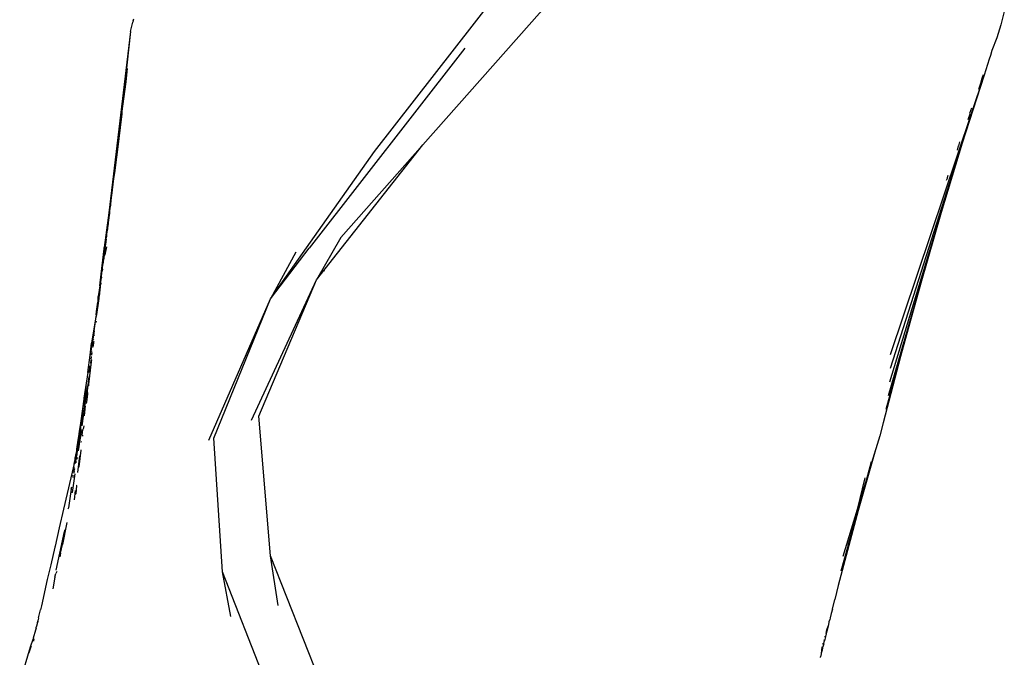
# Model space of a CAD drawing. Units: millimetres. Extents: x -4534 to 4839, y -3372 to 7027.
# Drawn here: x 257 to 398, y 4750 to 4842 of the extents above; entities that cross this region are included whole.
import ezdxf

# ---------------------------------------------------------------- set-up
doc = ezdxf.new("R2010")
doc.units = ezdxf.units.MM

# ---------------------------------------------------------------- blocks, each defined once
blk = doc.blocks.new('WP-BB44-2')
for p, q in [((307.56, 4822.66), (325.07, 4845.12)), ((314.48, 4823.61), (333.08, 4844.64)), ((397.75, 4842.72), (397.25, 4840.82)), ((272.65, 4839.84), (272.97, 4841.17)), ((273.03, 4841.4), (272.97, 4841.17)), ((273.03, 4841.4), (273.11, 4841.67)), ((272.65, 4839.84), (269.52, 4813.87)), ((272.65, 4839.84), (271.41, 4828.43)), ((397.25, 4840.82), (396.66, 4838.95)), ((396.66, 4838.95), (395.99, 4837.12)), ((320.5, 4837.46), (298.24, 4808.79)), ((395.99, 4837.12), (395.76, 4836.41)), ((395.57, 4835.86), (394.86, 4833.58)), ((395.76, 4836.41), (395.57, 4835.86)), ((272.18, 4834.56), (271.95, 4832.62)), ((394.86, 4833.58), (381.43, 4793.56)), ((394.86, 4833.58), (391.74, 4823.83)), ((394.54, 4833.11), (394.35, 4832.41)), ((394.73, 4833.65), (394.54, 4833.11)), ((271.95, 4832.62), (271.41, 4828.43)), ((394.35, 4832.41), (394.04, 4831.52)), ((393.04, 4828.84), (392.78, 4828.11)), ((271.39, 4828.04), (270.73, 4822.54)), ((271.41, 4828.43), (271.39, 4828.04)), ((392.8, 4828.02), (392.51, 4827.19)), ((392.78, 4828.11), (392.8, 4828.02)), ((299.28, 4804.29), (314.48, 4823.61)), ((302.76, 4810.36), (314.48, 4823.61)), ((391.74, 4823.83), (381.42, 4791.59)), ((391.74, 4823.83), (388.72, 4813.92)), ((391.15, 4823.45), (390.98, 4822.85)), ((391.35, 4824.03), (391.19, 4823.46)), ((270.73, 4822.54), (270.49, 4820.77)), ((270.63, 4822.13), (270.49, 4820.77)), ((292.67, 4801.55), (307.56, 4822.66)), ((270.5, 4820.71), (270.37, 4819.6)), ((270.49, 4820.77), (270.5, 4820.71)), ((270.23, 4818.77), (269.93, 4816.37)), ((270.37, 4819.6), (270.23, 4818.77)), ((389.55, 4818.8), (389.44, 4818.5)), ((389.66, 4819.21), (389.55, 4818.9)), ((389.55, 4818.9), (389.55, 4818.8)), ((269.89, 4816.11), (269.77, 4815.1)), ((269.93, 4816.37), (269.89, 4816.11)), ((269.69, 4814.43), (269.65, 4814.17)), ((269.7, 4814.55), (269.69, 4814.43)), ((269.77, 4814.94), (269.7, 4814.55)), ((269.77, 4815.1), (269.77, 4814.94)), ((269.52, 4813.87), (268.87, 4808.91)), ((269.52, 4813.87), (269.44, 4812.49)), ((269.54, 4813.15), (269.44, 4812.49)), ((269.62, 4813.8), (269.54, 4813.26)), ((269.54, 4813.26), (269.54, 4813.15)), ((269.6, 4814.14), (269.62, 4813.94)), ((269.65, 4814.17), (269.62, 4813.94)), ((269.62, 4813.94), (269.62, 4813.8)), ((388.72, 4813.92), (381.31, 4789.63)), ((388.72, 4813.92), (385.78, 4803.78)), ((269.34, 4811.59), (269.29, 4811.28)), ((269.35, 4811.78), (269.34, 4811.59)), ((269.42, 4812.29), (269.35, 4811.78)), ((269.44, 4812.41), (269.42, 4812.29)), ((269.44, 4812.49), (269.44, 4812.41)), ((269.14, 4810.09), (269.15, 4810.17)), ((269.15, 4810.17), (269.17, 4810.29)), ((269.19, 4810.52), (269.17, 4810.29)), ((269.19, 4810.52), (269.23, 4810.69)), ((269.23, 4810.69), (269.29, 4811.28)), ((302.76, 4810.36), (299.28, 4804.29)), ((268.88, 4808.7), (268.87, 4808.91)), ((268.99, 4808.8), (268.94, 4808.54)), ((269.22, 4809.01), (268.95, 4807.84)), ((269.01, 4809), (268.97, 4808.85)), ((268.97, 4808.85), (268.99, 4808.8)), ((269.02, 4809.15), (269, 4809.12)), ((269, 4809.12), (269.01, 4809.07)), ((269.01, 4809.07), (269.01, 4809)), ((269.1, 4809.67), (269.02, 4809.15)), ((269.14, 4810.09), (269.1, 4809.74)), ((269.1, 4809.74), (269.1, 4809.67)), ((292.67, 4801.55), (298.24, 4808.79)), ((268.43, 4805.11), (268.88, 4808.7)), ((268.8, 4807.39), (268.77, 4807.12)), ((268.82, 4807.56), (268.8, 4807.39)), ((268.86, 4807.85), (268.82, 4807.56)), ((268.95, 4807.84), (268.82, 4807.56)), ((268.88, 4807.92), (268.86, 4807.85)), ((268.88, 4808.01), (268.87, 4807.97)), ((268.87, 4807.97), (268.88, 4807.92)), ((268.91, 4808.22), (268.88, 4808.01)), ((268.92, 4808.36), (268.91, 4808.22)), ((268.94, 4808.44), (268.92, 4808.36)), ((268.94, 4808.54), (268.94, 4808.44)), ((296.3, 4808.26), (292.67, 4801.55)), ((268.62, 4805.98), (268.65, 4806.11)), ((268.62, 4805.79), (268.62, 4805.98)), ((268.64, 4806.18), (268.66, 4806.27)), ((268.65, 4806.11), (268.64, 4806.18)), ((268.66, 4806.27), (268.69, 4806.44)), ((268.69, 4806.5), (268.71, 4806.55)), ((268.69, 4806.44), (268.69, 4806.5)), ((268.7, 4806.58), (268.71, 4806.66)), ((268.71, 4806.55), (268.7, 4806.58)), ((268.72, 4806.7), (268.71, 4806.66)), ((268.73, 4806.82), (268.72, 4806.7)), ((268.75, 4807.01), (268.73, 4806.82)), ((268.77, 4807.12), (268.75, 4807.01)), ((268.25, 4803.43), (268.43, 4805.11)), ((268.47, 4804.67), (268.43, 4804.63)), ((268.47, 4804.55), (268.43, 4804.63)), ((268.45, 4804.4), (268.47, 4804.55)), ((268.47, 4804.97), (268.48, 4805.01)), ((268.5, 4804.85), (268.47, 4804.97)), ((268.47, 4804.67), (268.49, 4804.73)), ((268.47, 4804.67), (268.48, 4804.63)), ((268.48, 4804.63), (268.47, 4804.55)), ((268.48, 4805.01), (268.54, 4805.16)), ((268.49, 4804.73), (268.5, 4804.78)), ((268.5, 4804.78), (268.5, 4804.85)), ((268.54, 4805.2), (268.59, 4805.57)), ((268.54, 4805.16), (268.54, 4805.2)), ((268.61, 4805.75), (268.59, 4805.57)), ((268.62, 4805.79), (268.61, 4805.75)), ((300.4, 4805.53), (300.42, 4805.57)), ((268.25, 4803.43), (268.03, 4801.88)), ((268.32, 4803.54), (268.29, 4803.29)), ((268.29, 4803.29), (268.29, 4803.11)), ((268.29, 4803.11), (268.29, 4803.07)), ((268.32, 4803.54), (268.31, 4803.27)), ((268.33, 4803.57), (268.32, 4803.54)), ((268.37, 4803.78), (268.33, 4803.57)), ((268.34, 4803.81), (268.37, 4803.85)), ((268.34, 4803.81), (268.37, 4803.78)), ((268.37, 4803.85), (268.38, 4803.94)), ((268.38, 4803.94), (268.39, 4804.01)), ((268.39, 4804.01), (268.4, 4804.07)), ((268.4, 4804.07), (268.41, 4804.17)), ((268.41, 4804.17), (268.42, 4804.21)), ((268.42, 4804.21), (268.43, 4804.28)), ((268.43, 4804.28), (268.44, 4804.35)), ((268.44, 4804.35), (268.45, 4804.4)), ((289.95, 4784.17), (299.28, 4804.29)), ((291, 4784.75), (299.28, 4804.29)), ((385.78, 4803.78), (381.11, 4787.67)), ((385.78, 4803.78), (382.9, 4793.31)), ((268.02, 4801.78), (268.03, 4801.88)), ((268.03, 4801.51), (268.02, 4801.78)), ((268.13, 4801.81), (268.12, 4801.64)), ((268.18, 4802.18), (268.13, 4801.81)), ((268.18, 4802.26), (268.17, 4802.22)), ((268.17, 4802.22), (268.18, 4802.18)), ((268.24, 4802.66), (268.18, 4802.54)), ((268.18, 4802.54), (268.21, 4802.48)), ((268.2, 4802.32), (268.18, 4802.26)), ((268.21, 4802.48), (268.2, 4802.32)), ((268.25, 4803.01), (268.23, 4802.91)), ((268.23, 4802.91), (268.24, 4802.66)), ((268.29, 4803.07), (268.25, 4803.01)), ((268.06, 4801.25), (267.76, 4799.29)), ((267.82, 4800.08), (267.88, 4800.42)), ((267.88, 4800.42), (267.89, 4800.48)), ((267.89, 4800.48), (267.92, 4800.74)), ((268.06, 4801.25), (267.92, 4800.81)), ((267.92, 4800.81), (267.99, 4801.23)), ((267.92, 4800.74), (267.92, 4800.81)), ((267.99, 4801.23), (268.03, 4801.51)), ((268.08, 4801.37), (268.06, 4801.25)), ((268.1, 4801.5), (268.08, 4801.44)), ((268.08, 4801.44), (268.08, 4801.37)), ((268.11, 4801.56), (268.1, 4801.5)), ((268.1, 4801.5), (268.1, 4801.47)), ((268.12, 4801.64), (268.11, 4801.56)), ((283.84, 4781.3), (292.67, 4801.55)), ((284.55, 4781.58), (292.67, 4801.55)), ((267.71, 4799.25), (267.08, 4795.19)), ((267.43, 4796.96), (267.73, 4799.03)), ((267.71, 4799.25), (267.77, 4799.72)), ((267.76, 4799.29), (267.73, 4799.03)), ((267.77, 4799.72), (267.82, 4800.08)), ((267.7, 4798.24), (267.69, 4798.16)), ((267.73, 4798.38), (267.71, 4798.29)), ((267.43, 4796.96), (266.86, 4793.51)), ((267.42, 4796.38), (267.41, 4796.28)), ((266.86, 4793.51), (267.08, 4795.19)), ((267.21, 4794.99), (267.22, 4795.05)), ((267.23, 4795.14), (267.22, 4795.05)), ((267.3, 4794.9), (267.26, 4794.65)), ((267.31, 4795.03), (267.3, 4794.9)), ((267.32, 4795.74), (267.31, 4795.63)), ((267.33, 4795.09), (267.31, 4795.03)), ((267.34, 4795.28), (267.33, 4795.09)), ((267.37, 4795.46), (267.34, 4795.28)), ((266.54, 4790.99), (266.86, 4793.51)), ((267.03, 4793.3), (266.98, 4792.87)), ((267.07, 4794.13), (267.06, 4793.99)), ((267.12, 4793.88), (267.07, 4793.47)), ((382.9, 4793.31), (380.42, 4783.81)), ((382.9, 4793.31), (380.81, 4785.73)), ((267.01, 4792.51), (266.65, 4789.34)), ((266.76, 4791.57), (266.82, 4791.97)), ((266.95, 4792.76), (266.89, 4792.32)), ((267.06, 4792.84), (267.01, 4792.51)), ((266.54, 4790.99), (265.97, 4787.32)), ((266.67, 4790.44), (266.28, 4787.14)), ((266.74, 4791.35), (266.69, 4791.03)), ((266.76, 4791.57), (266.74, 4791.35)), ((266.45, 4789.12), (266.43, 4788.97)), ((266.65, 4789.34), (266.61, 4789.11)), ((266.43, 4788.97), (265.65, 4783.36)), ((266.43, 4788.97), (265.93, 4786.34)), ((266.18, 4788.22), (266.21, 4788.46)), ((266.47, 4787.95), (266.34, 4786.74)), ((266.5, 4788.12), (266.47, 4787.95)), ((265.41, 4782.33), (265.93, 4786.34)), ((265.97, 4787.2), (265.46, 4783.74)), ((265.97, 4787.32), (265.97, 4787.2)), ((266.17, 4786.25), (266, 4784.78)), ((266.34, 4786.74), (266.31, 4786.59)), ((265.46, 4783.74), (265.31, 4782.61)), ((292.7, 4764.75), (291, 4784.75)), ((380.42, 4783.81), (379.93, 4781.92)), ((265.31, 4782.61), (265.2, 4781.84)), ((265.28, 4781.16), (265.41, 4782.33)), ((265.57, 4782.84), (265.37, 4781.36)), ((265.53, 4782.06), (265.37, 4781.36)), ((265.77, 4782.85), (265.67, 4782.01)), ((265.78, 4782.01), (265.77, 4781.98)), ((265.77, 4781.98), (265.77, 4781.93)), ((265.94, 4783.35), (265.88, 4782.91)), ((265.88, 4782.91), (265.88, 4782.88)), ((265.02, 4780.67), (264.99, 4780.57)), ((264.99, 4780.57), (265.01, 4780.54)), ((265.12, 4781.32), (265.02, 4780.67)), ((265.2, 4781.84), (265.12, 4781.32)), ((265.37, 4781.36), (265.15, 4779.8)), ((265.17, 4780.53), (265.23, 4780.94)), ((265.23, 4780.94), (265.28, 4781.16)), ((265.37, 4781.36), (265.28, 4781.16)), ((265.57, 4781.14), (265.56, 4781.04)), ((265.77, 4781.93), (265.76, 4781.89)), ((285.83, 4762.47), (284.55, 4781.58)), ((379.93, 4781.92), (379.35, 4780.05)), ((264.99, 4779.74), (264.78, 4778.24)), ((264.81, 4779.2), (264.83, 4779.28)), ((264.82, 4779.16), (264.81, 4779.2)), ((264.81, 4779.11), (264.82, 4779.16)), ((264.83, 4779.28), (264.85, 4779.33)), ((264.85, 4779.33), (265.05, 4780.25)), ((264.92, 4779.92), (264.85, 4779.33)), ((264.98, 4780.47), (264.92, 4779.92)), ((265.01, 4780.54), (264.98, 4780.47)), ((265.05, 4779.99), (264.99, 4779.74)), ((264.99, 4779.15), (264.99, 4779.74)), ((265.13, 4780.5), (265.05, 4780.25)), ((265.05, 4780.25), (265.05, 4779.99)), ((265.17, 4780.53), (265.13, 4780.5)), ((265.52, 4779.86), (265.25, 4777.49)), ((265.53, 4779.92), (265.52, 4779.86)), ((379.32, 4779.92), (376.82, 4771.22)), ((379.32, 4779.92), (378.03, 4775.74)), ((379.35, 4780.05), (379.32, 4779.92)), ((264.63, 4778.17), (263.04, 4771.43)), ((264.53, 4777.48), (264.63, 4778.17)), ((264.63, 4778.2), (264.65, 4778.27)), ((264.63, 4778.17), (264.63, 4778.2)), ((264.65, 4778.27), (264.66, 4778.3)), ((264.67, 4778.36), (264.66, 4778.3)), ((264.67, 4778.36), (264.68, 4778.41)), ((264.69, 4778.46), (264.68, 4778.41)), ((264.71, 4778.61), (264.69, 4778.46)), ((264.71, 4778.68), (264.72, 4778.72)), ((264.71, 4778.61), (264.71, 4778.68)), ((264.78, 4778.24), (264.71, 4777.96)), ((264.72, 4778.81), (264.74, 4778.85)), ((264.72, 4778.72), (264.72, 4778.81)), ((264.74, 4778.9), (264.77, 4778.92)), ((264.74, 4778.9), (264.74, 4778.85)), ((264.76, 4778.98), (264.79, 4779.03)), ((264.77, 4778.92), (264.76, 4778.98)), ((264.79, 4779.03), (264.8, 4779.08)), ((264.8, 4779.08), (264.81, 4779.11)), ((264.85, 4778.07), (264.88, 4778.29)), ((265.01, 4778.83), (264.98, 4778.61)), ((265.32, 4779.07), (265.04, 4776.68)), ((378.69, 4778.21), (378.03, 4775.74)), ((264.44, 4776.81), (264.53, 4777.19)), ((264.57, 4776.87), (264.5, 4776.56)), ((264.53, 4777.48), (264.53, 4777.19)), ((264.62, 4777.2), (264.55, 4776.91)), ((264.55, 4776.91), (264.57, 4776.87)), ((264.68, 4776.49), (264.61, 4776.18)), ((265.25, 4777.49), (265.24, 4777.45)), ((264.61, 4776.18), (264.31, 4773.83)), ((264.4, 4776.3), (264.36, 4775.97)), ((377.8, 4775.9), (376.69, 4771.38)), ((378.03, 4775.74), (376.69, 4771.38)), ((264.15, 4774.32), (263.74, 4771.6)), ((264.15, 4774.32), (264.23, 4774.64)), ((264.29, 4773.75), (264.31, 4773.83)), ((264.73, 4774.09), (264.58, 4772.79)), ((264.79, 4773.63), (264.78, 4773.57)), ((264.79, 4773.63), (264.78, 4773.6)), ((264.92, 4774.81), (264.79, 4773.63)), ((264.94, 4774.86), (264.92, 4774.81)), ((264.93, 4774.84), (264.92, 4774.81)), ((263.04, 4771.43), (262.45, 4768.76)), ((263.74, 4771.6), (263.69, 4771.41)), ((376.82, 4771.22), (374.34, 4761.91)), ((376.69, 4771.38), (374.61, 4764.63)), ((375.41, 4766.28), (376.82, 4771.22)), ((263.52, 4769.51), (262.9, 4766.35)), ((262.45, 4768.76), (261.84, 4766.14)), ((262.02, 4762.69), (263.2, 4768.23)), ((263.2, 4768.23), (262.9, 4766.35)), ((263.22, 4768.35), (263.2, 4768.23)), ((263.22, 4768.35), (263.25, 4768.48)), ((261.81, 4765.97), (261.22, 4763.44)), ((261.84, 4766.14), (261.81, 4765.97)), ((262.64, 4765.11), (262.51, 4764.6)), ((262.64, 4765.11), (262.9, 4766.35)), ((375.41, 4766.28), (374.34, 4761.91)), ((375.41, 4766.28), (374.34, 4762.56)), ((293.78, 4757.64), (292.7, 4764.75)), ((300.78, 4744.28), (292.7, 4764.75)), ((261.22, 4763.44), (260.73, 4761.36)), ((261.81, 4761.68), (261.93, 4762.23)), ((262.07, 4762.51), (261.93, 4762.23)), ((287.01, 4756.08), (285.83, 4762.47)), ((293.16, 4743.68), (285.83, 4762.47)), ((260.73, 4761.36), (259.89, 4757.58)), ((261.81, 4761.68), (261.53, 4760.03)), ((374.34, 4761.91), (373.97, 4760.52)), ((373.97, 4760.52), (373.5, 4758.5)), ((373.13, 4757.09), (373.5, 4758.5)), ((259.49, 4755.88), (259.76, 4757.02)), ((259.81, 4757.22), (259.76, 4757.02)), ((259.89, 4757.58), (259.81, 4757.22)), ((373.13, 4757.09), (372.96, 4756.47)), ((259.31, 4755.2), (259.28, 4755.07)), ((259.31, 4755.2), (259.35, 4755.34)), ((259.37, 4755.43), (259.35, 4755.41)), ((259.35, 4755.41), (259.38, 4755.34)), ((259.35, 4755.34), (259.35, 4755.41)), ((259.35, 4755.34), (259.37, 4755.31)), ((259.38, 4755.49), (259.37, 4755.43)), ((259.4, 4755.56), (259.38, 4755.49)), ((259.4, 4755.56), (259.41, 4755.6)), ((259.49, 4755.88), (259.41, 4755.6)), ((372.65, 4755.31), (372.57, 4754.85)), ((372.77, 4755.61), (372.65, 4755.31)), ((372.82, 4755.84), (372.77, 4755.61)), ((372.96, 4756.47), (372.81, 4755.88)), ((372.81, 4755.88), (372.82, 4755.84)), ((259.03, 4754.08), (258.69, 4752.98)), ((259.11, 4754.36), (259.03, 4754.08)), ((259.11, 4754.36), (259.13, 4754.55)), ((259.16, 4754.68), (259.13, 4754.55)), ((259.2, 4754.7), (259.16, 4754.68)), ((259.2, 4754.7), (259.19, 4754.66)), ((259.26, 4755), (259.2, 4754.7)), ((259.28, 4755.07), (259.26, 4755)), ((372.36, 4754.24), (372.22, 4753.73)), ((372.31, 4753.84), (372.24, 4753.57)), ((372.37, 4754.08), (372.31, 4753.84)), ((372.53, 4754.71), (372.36, 4754.24)), ((372.36, 4754.24), (372.39, 4754.12)), ((372.39, 4754.12), (372.37, 4754.08)), ((372.53, 4754.71), (372.39, 4754.12)), ((372.56, 4754.82), (372.51, 4754.77)), ((372.51, 4754.77), (372.53, 4754.71)), ((372.57, 4754.85), (372.56, 4754.82)), ((258.64, 4752.78), (258.26, 4751.66)), ((258.69, 4752.98), (258.64, 4752.78)), ((258.76, 4752.6), (258.73, 4752.51)), ((258.81, 4752.86), (258.76, 4752.6)), ((371.89, 4752.14), (371.96, 4752.46)), ((371.92, 4752.73), (371.98, 4752.54)), ((371.98, 4752.54), (371.96, 4752.46)), ((371.99, 4752.56), (371.98, 4752.54)), ((372, 4752.62), (371.99, 4752.56)), ((372.04, 4752.78), (372, 4752.62)), ((372.09, 4752.96), (372.04, 4752.78)), ((372.07, 4753.23), (372.09, 4752.96)), ((372.15, 4753.18), (372.09, 4752.96)), ((372.16, 4753.25), (372.15, 4753.18)), ((372.18, 4753.33), (372.16, 4753.25)), ((372.2, 4753.36), (372.18, 4753.33)), ((372.24, 4753.57), (372.2, 4753.36)), ((372.22, 4753.73), (372.24, 4753.57)), ((258.26, 4751.66), (256.77, 4746.61)), ((258.15, 4751), (258.1, 4750.83)), ((258.38, 4751.71), (258.15, 4751)), ((258.41, 4751.83), (258.38, 4751.71)), ((371.61, 4751.74), (371.53, 4750.75)), ((371.6, 4750.99), (371.53, 4750.75)), ((371.62, 4751.06), (371.6, 4750.99)), ((371.66, 4751.18), (371.62, 4751.08)), ((371.62, 4751.08), (371.62, 4751.06)), ((371.67, 4751.31), (371.66, 4751.18)), ((371.71, 4751.46), (371.67, 4751.31)), ((371.74, 4751.55), (371.71, 4751.46)), ((371.78, 4751.76), (371.74, 4751.55)), ((371.77, 4752.23), (371.81, 4751.86)), ((371.8, 4751.8), (371.78, 4751.76)), ((371.81, 4751.86), (371.8, 4751.8)), ((371.89, 4752.14), (371.81, 4751.86)), ((371.41, 4750.22), (371.38, 4750.19)), ((371.42, 4750.32), (371.41, 4750.22)), ((371.44, 4750.34), (371.42, 4750.32)), ((371.46, 4750.38), (371.44, 4750.34)), ((371.52, 4750.69), (371.46, 4750.49)), ((371.46, 4750.49), (371.46, 4750.38)), ((371.53, 4750.75), (371.52, 4750.69))]:
    blk.add_line(p, q)

msp = doc.modelspace()

# ---------------------------------------------------------------- block references
msp.add_blockref('WP-BB44-2', (0, 0))

doc.saveas('drawing.dxf')
